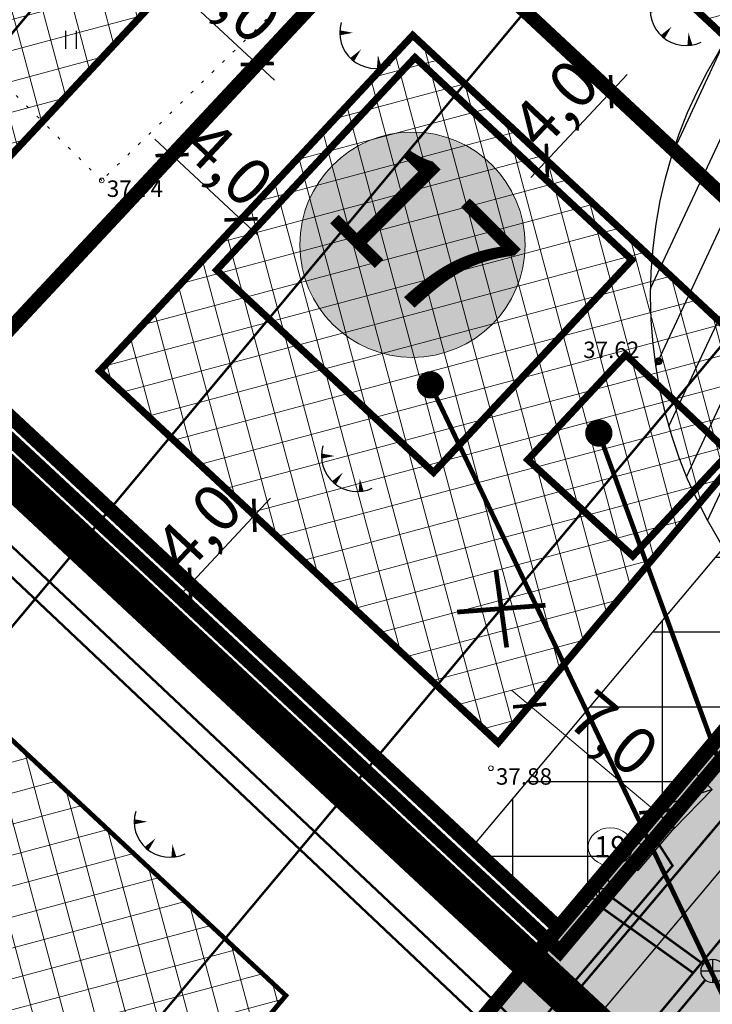
# Model space of a CAD drawing. Units: metres. Extents: x 546210 to 547542, y 6584470 to 6585527.
# Drawn here: x 547009 to 547039, y 6584814 to 6584855 of the extents above; entities that cross this region are included whole.
import ezdxf
from ezdxf.enums import TextEntityAlignment as Align

# ---------------------------------------------------------------- set-up
doc = ezdxf.new("R2010")
doc.units = ezdxf.units.M
for name, pattern in [('05439-geo$0$KATASTRIPIIR', [0.02, 0.01, 0.01]), ('05439-geo$0$KOLVIK', [1.25, 0.25, -1]), ('CENTER', [2, 1.25, -0.25, 0.25, -0.25]), ('CENTERX2', [4, 2.5, -0.5, 0.5, -0.5]), ('DASHED', [0.75, 0.5, -0.25])]:
    doc.linetypes.add(name, pattern=pattern)
for name, color, linetype in [('-geo_Xref', 7, 'Continuous'), ('K-haljastus', 71, 'Continuous'), ('k-hoon-joon', 7, 'CENTER'), ('K-k.o.piir', 1, 'Continuous'), ('k-k.o.piir-naabrid', 1, 'Continuous'), ('k-mõõt', 7, 'Continuous'), ('k-pl-ala', 129, 'CENTER'), ('k-pumpla', 172, 'Continuous'), ('k-punased ristid', 1, 'Continuous'), ('k-tänavakaitse', 133, 'Continuous'), ('Kentmanni 7_el.varustus', 1, 'W1_KPROJEKT'), ('kinnistu piir', 27, 'Continuous'), ('kinnistu piir -abi', 27, 'Continuous'), ('MPOHULIIN', 1, 'Continuous')]:
    doc.layers.add(name, color=color, linetype=linetype)
for name, color, linetype, lineweight in [('05439-geo$0$DTRASS', 7, 'Continuous', 0), ('05439-geo$0$HALJASTUS', 7, 'Continuous', 0), ('05439-geo$0$KAEVU_NR', 7, 'Continuous', 0), ('05439-geo$0$KORGUS', 7, 'Continuous', 0), ('05439-geo$0$KTRASS', 7, 'Continuous', 0), ('05439-geo$0$piir', 7, '05439-geo$0$KATASTRIPIIR', 0), ('05439-geo$0$SKTRASS', 7, 'Continuous', 0), ('05439-geo$0$VTRASS', 7, 'Continuous', 0), ('K-eh k ala', 163, 'Continuous', 9), ('k-ehk_joon', 7, 'CENTERX2', 9), ('K-hoon-ala', 163, 'Continuous', 9), ('K-pos-nr', 7, 'Continuous', 9), ('K-pos-põhi', 41, 'Continuous', 9), ('Läike el.', 1, 'GEE-GES1$0$W1_KPROJEKT', 30), ('Proj KP kaabel', 10, 'W2_KPROJEKT', 30), ('Proj MP kaabel', 10, '2W1_KPROJEKT', 25)]:
    doc.layers.add(name, color=color, linetype=linetype, lineweight=lineweight)
doc.styles.add('05439-geo$0$ITALIC', font='italic.shx')
doc.styles.add('05439-geo$0$romans', font='romans.shx')
doc.styles.add('GEE-GES1$0$KPR-jooned', font='romand.shx')
doc.styles.add('KPR-jooned', font='romand.shx')
doc.styles.add('SWISL', font='swissl.ttf')
doc.styles.add('VK1$0$KPR-jooned', font='romand.shx')
doc.linetypes.add('05439-geo$0$-D-', pattern='A,10,-1.5,["D",05439-geo$0$romans,S=1.4,R=0,X=-0.7,Y=-0.7],-1.5,10,-3', length=26)
doc.linetypes.add('05439-geo$0$-K-', pattern='A,10,-1.5,["K",05439-geo$0$romans,S=1.4,R=0,X=-0.7,Y=-0.7],-1.5,10,-3', length=26)
doc.linetypes.add('05439-geo$0$-SK-', pattern='A,10,-1.5,["SK",05439-geo$0$romans,S=1.4,R=0,X=-1.4,Y=-0.7],-1.5,10,-3', length=26)
doc.linetypes.add('05439-geo$0$-V-', pattern='A,10,-1.5,["V",05439-geo$0$romans,S=1.4,R=0,X=-0.7,Y=-0.7],-1.5,10,-3', length=26)
doc.linetypes.add('2W1_KPROJEKT', pattern='A,9.5,-1.7,["2W1",KPR-jooned,S=1,R=0,X=-1.48,Y=-0.5],-1.7', length=12.9)
doc.linetypes.add('GEE-GES1$0$W1_KPROJEKT', pattern='A,9.5,-1.25,["W1",GEE-GES1$0$KPR-jooned,S=1,R=0,X=-0.95,Y=-0.5],-1.25', length=12)
doc.linetypes.add('W1_KPROJEKT', pattern='A,9.5,-1.25,["W1",KPR-jooned,S=1,R=0,X=-0.95,Y=-0.5],-1.25', length=12)
doc.linetypes.add('W2_KPROJEKT', pattern='A,9.5,-1.25,["W2",VK1$0$KPR-jooned,S=1,R=0,X=-1.05,Y=-0.5],-1.25', length=12)
doc.dimstyles.new('mf-1000', dxfattribs={"dimtxt": 2, "dimasz": 1, "dimexe": 1, "dimexo": 0, "dimgap": 0.2, "dimtad": 1, "dimdec": 1, "dimrnd": 0.5, "dimzin": 0, "dimtxsty": 'SWISL', "dimblk": 'ARCHTICK', "dimcen": 0.09, "dimdle": 1, "dimclrd": 256, "dimclre": 256, "dimclrt": 256, "dimaunit": 1, "dimazin": 0, "dimtfac": 0.99, "dimtdec": 1, "dimtix": 1, "dimtmove": 0, "dimatfit": 3, "dimldrblk": 'ARCHTICK', "dimfxl": 0, "dimtolj": 1, "dimtzin": 0, "dimlwd": 9, "dimlwe": 9, "dimarcsym": 0})

# ---------------------------------------------------------------- blocks, each defined once
blk = doc.blocks.new('05439-geo$0$TQNGER-flat-9')
at = {"color": 7, "linetype": 'Continuous'}
for points in [[(0.033, 1.145, 0, 0.217, 0), (-0.527, 1.144, 0.217, 0.217, 0)], [(0.381, 0.443, 0, 0.216, 0), (0, 0, 0.216, 0.216, 0)], [(1.097, 0.188, 0, 0.216, 0), (1.159, -0.356, 0.216, 0.216, 0)]]:
    blk.add_lwpolyline(points, format="xyseb", dxfattribs=at)
blk.add_arc((0.987, 1.148), 1.514, 163.4234, 295.1745, dxfattribs=at)
blk = doc.blocks.new('05439-geo$0$TQNGER-flat-13')
at = {"color": 7, "linetype": 'Continuous'}
for points in [[(0.033, 1.145, 0, 0.217, 0), (-0.527, 1.144, 0.217, 0.217, 0)], [(0.381, 0.443, 0, 0.216, 0), (0, 0, 0.216, 0.216, 0)], [(1.097, 0.188, 0, 0.216, 0), (1.159, -0.356, 0.216, 0.216, 0)]]:
    blk.add_lwpolyline(points, format="xyseb", dxfattribs=at)
blk.add_arc((0.987, 1.148), 1.514, 163.4234, 295.1745, dxfattribs=at)
blk = doc.blocks.new('05439-geo$0$hein-flat-973')
at = {"color": 7, "linetype": 'Continuous'}
for p, q in [((-0.228, 0.381), (-0.228, -0.381)), ((0.228, 0.381), (0.228, -0.381))]:
    blk.add_line(p, q, dxfattribs=at)
blk = doc.blocks.new('05439-geo$0$TQNGER-flat-157')
at = {"color": 7, "linetype": 'Continuous'}
for points in [[(0.033, 1.145, 0, 0.217, 0), (-0.527, 1.144, 0.217, 0.217, 0)], [(0.381, 0.443, 0, 0.216, 0), (0, 0, 0.216, 0.216, 0)], [(1.097, 0.188, 0, 0.216, 0), (1.159, -0.356, 0.216, 0.216, 0)]]:
    blk.add_lwpolyline(points, format="xyseb", dxfattribs=at)
blk.add_arc((0.987, 1.148), 1.514, 163.4234, 295.1745, dxfattribs=at)
blk = doc.blocks.new('05439-geo$0$TQNGER-flat-161')
at = {"color": 7, "linetype": 'Continuous'}
for points in [[(0.033, 1.145, 0, 0.217, 0), (-0.527, 1.144, 0.217, 0.217, 0)], [(0.381, 0.443, 0, 0.216, 0), (0, 0, 0.216, 0.216, 0)], [(1.097, 0.188, 0, 0.216, 0), (1.159, -0.356, 0.216, 0.216, 0)]]:
    blk.add_lwpolyline(points, format="xyseb", dxfattribs=at)
blk.add_arc((0.987, 1.148), 1.514, 163.4234, 295.1745, dxfattribs=at)
blk = doc.blocks.new('05439-geo$0$VESIIB-flat-2')
at = {"color": 7, "linetype": 'Continuous'}
for p, q in [((-0.35, 0), (0.35, 0)), ((-0.247, -0.247), (-0.387, -0.387)), ((0.247, -0.247), (0.387, -0.387))]:
    blk.add_line(p, q, dxfattribs=at)
blk.add_circle((0, 0), 0.35, dxfattribs=at)
blk = doc.blocks.new('05439-geo$0$KAKAEV-flat-10')
at = {"color": 7, "linetype": 'Continuous'}
for p, q in [((0, -0.5), (0, 0.5)), ((-0.5, 0), (0.5, 0))]:
    blk.add_line(p, q, dxfattribs=at)
blk.add_circle((0, 0), 0.5, dxfattribs=at)
blk = doc.blocks.new('05439-geo$0$KAKAEV-flat-11')
at = {"color": 7, "linetype": 'Continuous'}
for p, q in [((0, -0.5), (0, 0.5)), ((-0.5, 0), (0.5, 0))]:
    blk.add_line(p, q, dxfattribs=at)
blk.add_circle((0, 0), 0.5, dxfattribs=at)
blk = doc.blocks.new('05439-geo')
at = {"layer": '05439-geo$0$DTRASS', "linetype": '05439-geo$0$-D-', "ltscale": 0.5, "const_width": 0.1}
for points in [[(546953.58, 6584788.299), (547091.922, 6584954.247)], [(546965.401, 6584777.275), (547104.315, 6584943.91)], [(546976.622, 6584766.809), (547116.382, 6584933.845)]]:
    blk.add_lwpolyline(points, dxfattribs=at)
at = {"layer": '05439-geo$0$HALJASTUS', "linetype": '05439-geo$0$KOLVIK', "ltscale": 0.5}
blk.add_lwpolyline([(547078.013, 6584849.973), (547075.071, 6584862.899), (547049.143, 6584885.375), (547033.661, 6584869.007), (547022.495, 6584858.004), (547012.813, 6584848.532), (546996.637, 6584864.554), (546979.566, 6584879.219), (546962.608, 6584894.484), (546948.613, 6584913.643), (546931.28, 6584927.697), (546921.358, 6584922.587), (546905.975, 6584936.506), (546887.818, 6584952.639), (546879.787, 6584963.908), (546897.812, 6584971.972), (546921.765, 6584976.183), (546945.775, 6584980.416), (546963.328, 6584993.119), (546978.531, 6585009.554), (546990.503, 6585022.57), (547010.088, 6585055.267), (547008.665, 6585062.849)], dxfattribs=at)
at = {"layer": '05439-geo$0$KAEVU_NR', "linetype": 'Continuous'}
blk.add_ellipse((547034.409, 6584820.231), major_axis=(0.945, 0), ratio=0.846561, dxfattribs=at)
at = {"layer": '05439-geo$0$KORGUS'}
for centre in [(547012.813, 6584848.532), (547029.337, 6584823.564)]:
    blk.add_circle(centre, 0.1, dxfattribs=at)
at = {"layer": '05439-geo$0$KORGUS', "lineweight": 70, "ltscale": 0.5}
blk.add_circle((547036.46, 6584840.849), 0.1, dxfattribs=at)
at = {"layer": '05439-geo$0$KTRASS', "linetype": '05439-geo$0$-K-', "ltscale": 0.5, "const_width": 0.1}
for points in [[(547038.361, 6584815.244), (547034.356, 6584818.157)], [(547017.077, 6584789.059), (547038.444, 6584814.567)]]:
    blk.add_lwpolyline(points, dxfattribs=at)
at = {"layer": '05439-geo$0$piir', "linetype": '05439-geo$0$KATASTRIPIIR'}
blk.add_lwpolyline([(547137.521, 6584954.614), (547138.326, 6584943.166), (547032.203, 6584816.798), (546998.419, 6584776.541), (546972.67, 6584745.858), (546943.264, 6584710.819), (546937.74, 6584704.213), (546908.003, 6584668.802), (546859.792, 6584611.355), (546872.877, 6584607.168), (546875.229, 6584606.415), (546923.84, 6584662.63), (546966.33, 6584713.8), (547021.65, 6584779.13), (547070.77, 6584838.18), (547100.75, 6584874.2), (547156.561, 6584941.636), (547152.801, 6584944.203), (547137.521, 6584954.614)], close=True, dxfattribs=at)
blk.add_lwpolyline([(546998.419, 6584776.541), (546998.419, 6584776.541), (546951.236, 6584820.555), (546987.596, 6584858.403), (547032.203, 6584816.798), (546998.419, 6584776.541)], dxfattribs=at)
at = {"layer": '05439-geo$0$SKTRASS', "linetype": '05439-geo$0$-SK-', "ltscale": 0.5, "const_width": 0.1}
blk.add_lwpolyline([(546925.046, 6584912.212), (546973.7, 6584866.254), (547034.012, 6584809.405)], dxfattribs=at)
at = {"layer": '05439-geo$0$VTRASS', "linetype": '05439-geo$0$-V-', "ltscale": 0.5, "const_width": 0.1}
for points in [[(546923.555, 6584912.434), (547034.314, 6584807.745)], [(547033.806, 6584817.816), (547037.931, 6584814.869), (547057.111, 6584838.045), (547051.492, 6584842.748)], [(547012.288, 6584791.562), (547015.903, 6584788.396), (547037.931, 6584814.869)]]:
    blk.add_lwpolyline(points, dxfattribs=at)
for name, p in [('05439-geo$0$TQNGER-flat-157', (547036.633, 6584854.625)), ('05439-geo$0$hein-flat-973', (547011.5, 6584854.5)), ('05439-geo$0$TQNGER-flat-9', (547023.444, 6584853.659)), ('05439-geo$0$TQNGER-flat-161', (547022.671, 6584835.681)), ('05439-geo$0$TQNGER-flat-13', (547014.717, 6584820.146)), ('05439-geo$0$KAKAEV-flat-11', (547033.952, 6584818.451)), ('05439-geo$0$VESIIB-flat-2', (547033.521, 6584818.019)), ('05439-geo$0$KAKAEV-flat-10', (547038.765, 6584814.95))]:
    blk.add_blockref(name, p)
at = {"layer": '05439-geo$0$KAEVU_NR', "style": '05439-geo$0$romans'}
blk.add_text('19', height=0.9, dxfattribs=at).set_placement((547034.409, 6584820.231), align=Align.MIDDLE_CENTER)
at = {"layer": '05439-geo$0$KORGUS', "style": '05439-geo$0$ITALIC'}
for s, p in [(' 37.74', (547012.813, 6584848.532)), (' 37.88', (547029.337, 6584823.564))]:
    blk.add_text(s, height=0.7, dxfattribs=at).set_placement(p, align=Align.TOP_LEFT)
at = {"layer": '05439-geo$0$KORGUS', "lineweight": 0, "ltscale": 0.5, "style": '05439-geo$0$ITALIC'}
blk.add_text('37.62', height=0.7, dxfattribs=at).set_placement((547033.256, 6584840.767), align=Align.BOTTOM_LEFT)
blk = doc.blocks.new('_ARCHTICK')
at = {"color": 0, "linetype": 'ByBlock', "const_width": 0.15}
blk.add_lwpolyline([(-0.5, -0.5), (0.5, 0.5)], dxfattribs=at)
blk = doc.blocks.new('*D30')
at = {"layer": 'DEFPOINTS', "color": 0}
for p in [(547016.414, 6584857.593), (547015.758, 6584856.89), (547020.07, 6584854.183)]:
    blk.add_point(p, dxfattribs=at)
at = {"layer": 'k-mõõt', "lineweight": 9}
for p, q in [((547020.145, 6584852.797), (547015.026, 6584857.572)), ((547016.414, 6584857.593), (547015.076, 6584856.159)), ((547020.07, 6584854.183), (547018.732, 6584852.748))]:
    blk.add_line(p, q, dxfattribs=at)
for p, rotation in [((547015.758, 6584856.89), 136.9898431251575), ((547019.414, 6584853.479), 316.9898431251575)]:
    blk.add_blockref('_ARCHTICK', p, dxfattribs=dict(at, rotation=rotation))
at = {"layer": 'k-mõõt', "insert": (547018.536, 6584856.204), "char_height": 2, "attachment_point": 5, "rotation": 316.9898, "style": 'SWISL'}
blk.add_mtext('\\A1;5,0', dxfattribs=at)
blk = doc.blocks.new('*D35')
at = {"layer": 'DEFPOINTS', "color": 0}
for p in [(547016.445, 6584850.297), (547015.801, 6584849.608), (547019.369, 6584847.567)]:
    blk.add_point(p, dxfattribs=at)
at = {"layer": 'k-mõõt', "lineweight": 9}
for p, q in [((547019.455, 6584846.195), (547015.07, 6584850.29)), ((547016.445, 6584850.297), (547015.119, 6584848.877)), ((547019.369, 6584847.567), (547018.042, 6584846.146))]:
    blk.add_line(p, q, dxfattribs=at)
for p, rotation in [((547015.801, 6584849.608), 136.9541165148494), ((547018.724, 6584846.877), 316.9541165148494)]:
    blk.add_blockref('_ARCHTICK', p, dxfattribs=dict(at, rotation=rotation))
at = {"layer": 'k-mõõt', "insert": (547018.214, 6584849.261), "char_height": 2, "attachment_point": 5, "rotation": 316.9541, "style": 'SWISL'}
blk.add_mtext('\\A1;4,0', dxfattribs=at)
blk = doc.blocks.new('*D36')
at = {"layer": 'DEFPOINTS', "color": 0}
for p in [(547033.98, 6584852.741), (547034.445, 6584852.307), (547031.251, 6584849.816)]:
    blk.add_point(p, dxfattribs=at)
at = {"layer": 'k-mõõt', "lineweight": 9}
for p, q in [((547031.034, 6584848.651), (547035.127, 6584853.038)), ((547033.98, 6584852.741), (547035.176, 6584851.625)), ((547031.251, 6584849.816), (547032.448, 6584848.7))]:
    blk.add_line(p, q, dxfattribs=at)
for p, rotation in [((547034.445, 6584852.307), 46.98984312898842), ((547031.716, 6584849.382), 226.9898431289884)]:
    blk.add_blockref('_ARCHTICK', p, dxfattribs=dict(at, rotation=rotation))
at = {"layer": 'k-mõõt', "insert": (547032.062, 6584851.795), "char_height": 2, "attachment_point": 5, "rotation": 46.9898, "style": 'SWISL'}
blk.add_mtext('\\A1;4,0', dxfattribs=at)
blk = doc.blocks.new('*D37')
at = {"layer": 'DEFPOINTS', "color": 0}
for p in [(547018.889, 6584834.681), (547019.291, 6584834.306), (547016.161, 6584831.756)]:
    blk.add_point(p, dxfattribs=at)
at = {"layer": 'k-mõõt', "lineweight": 9}
for p, q in [((547015.881, 6584830.649), (547019.974, 6584835.037)), ((547018.889, 6584834.681), (547020.023, 6584833.623)), ((547016.161, 6584831.756), (547017.294, 6584830.698))]:
    blk.add_line(p, q, dxfattribs=at)
for p, rotation in [((547019.291, 6584834.306), 46.98984313376951), ((547016.563, 6584831.381), 226.9898431337695)]:
    blk.add_blockref('_ARCHTICK', p, dxfattribs=dict(at, rotation=rotation))
at = {"layer": 'k-mõõt', "insert": (547016.908, 6584833.794), "char_height": 2, "attachment_point": 5, "rotation": 46.9898, "style": 'SWISL'}
blk.add_mtext('\\A1;4,0', dxfattribs=at)
blk = doc.blocks.new('*D48')
at = {"layer": 'DEFPOINTS', "color": 0}
for p in [(547031.804, 6584827.208), (547037.165, 6584822.706), (547036.343, 6584821.728)]:
    blk.add_point(p, dxfattribs=at)
at = {"layer": 'k-mõõt', "lineweight": 9}
for p, q in [((547030.217, 6584826.873), (547037.109, 6584821.085)), ((547031.804, 6584827.208), (547030.34, 6584825.464)), ((547037.165, 6584822.706), (547035.7, 6584820.962))]:
    blk.add_line(p, q, dxfattribs=at)
for p, rotation in [((547030.983, 6584826.23), 139.9766780736073), ((547036.343, 6584821.728), 319.9766780736073)]:
    blk.add_blockref('_ARCHTICK', p, dxfattribs=dict(at, rotation=rotation))
at = {"layer": 'k-mõõt', "insert": (547034.559, 6584825.046), "char_height": 2, "attachment_point": 5, "rotation": 319.9767, "style": 'SWISL'}
blk.add_mtext('\\A1;7,0', dxfattribs=at)
blk = doc.blocks.new('pos-nr')
at = {"layer": 'K-pos-põhi'}
h = blk.add_hatch(color=256, dxfattribs=at)
edge = h.paths.add_edge_path()
edge.add_arc((0, 0), 3.007, 0, 360)
at = {"layer": 'K-pos-nr'}
blk.add_circle((0, 0), 3.007, dxfattribs=at)
at = {"layer": 'K-pos-nr', "style": 'SWISL', "width": 0.99}
blk.add_attdef('POS_NUMBER', text='', height=3.105, dxfattribs=at).set_placement((0, 0), align=Align.MIDDLE)
blk = doc.blocks.new('105')
at = {"ltscale": 0.5}
blk.add_hatch(color=256, dxfattribs=at).paths.add_polyline_path([(0.981, 0.62), (-1.348, 0.62), (0.981, -0.58)])
for p, q in [((-1.348, 0.62), (0.981, 0.62)), ((-1.348, 0.62), (-1.348, -0.58)), ((0.981, 0.62), (0.981, -0.58)), ((-1.348, -0.58), (0.981, -0.58))]:
    blk.add_line(p, q)
blk.add_line((-1.348, 0.62), (0.981, -0.58), dxfattribs=at)
blk = doc.blocks.new('JK')
at = {"layer": 'Kentmanni 7_el.varustus', "linetype": 'ByBlock', "lineweight": 30}
for p, q in [((-0.57, 0.298), (-0.57, -0.298)), ((0.624, 0.298), (-0.57, 0.298)), ((-0.109, 0.298), (-0.109, -0.298)), ((0.109, 0.298), (0.109, -0.298)), ((0.624, -0.298), (0.624, 0.298)), ((-0.57, -0.298), (0.624, -0.298))]:
    blk.add_line(p, q, dxfattribs=at)
blk = doc.blocks.new('punanerist')
at = {"layer": 'k-punased ristid', "const_width": 0.2}
for points in [[(-0.778, -1.471), (0.778, 1.471)], [(-1.606, 0.979), (1.606, -0.979)]]:
    blk.add_lwpolyline(points, dxfattribs=at)

msp = doc.modelspace()

# ---------------------------------------------------------------- hatches: boundary and pattern name
at = {"layer": 'K-eh k ala'}
h = msp.add_hatch(dxfattribs=at)
h.set_pattern_fill('ANSI37', color=256, scale=0.4, angle=60, style=0)
h.paths.add_polyline_path([(546993.282, 6584781.337), (546951.316, 6584820.47), (546980.667, 6584851.19), (547020.634, 6584813.907)])
at = {"layer": 'K-haljastus'}
msp.add_hatch(color=256, dxfattribs=at).paths.add_polyline_path([(546998.44, 6584776.523), (547010.098, 6584765.488), (547021.65, 6584779.13), (547070.77, 6584838.18), (547100.75, 6584874.2), (547156.561, 6584941.636), (547137.523, 6584954.579), (547138.326, 6584943.166), (547101.334, 6584899.103), (547066.989, 6584858.219), (547032.2, 6584816.794)])
at = {"layer": 'K-hoon-ala'}
h = msp.add_hatch(dxfattribs=at)
h.set_pattern_fill('ANSI37', color=256, scale=0.4, angle=60, style=0)
h.paths.add_polyline_path([(547006.137, 6584846.577), (546984.223, 6584867.019), (547027.197, 6584913.087), (547061.433, 6584881.149), (547039.218, 6584854.693), (547025.578, 6584867.417)])
h = msp.add_hatch(dxfattribs=at)
h.set_pattern_fill('ANSI37', color=256, scale=0.4, angle=60, style=0)
h.paths.add_polyline_path([(547012.718, 6584840.438), (547026.019, 6584854.697), (547042.208, 6584839.596), (547029.65, 6584824.643)])
at = {"layer": 'k-pumpla'}
h = msp.add_hatch(dxfattribs=at)
h.set_pattern_fill('ANSI31', color=256, scale=0.5, angle=20, style=0)
edge = h.paths.add_edge_path()
edge.add_arc((547056.122, 6584843.629), 20, 0, 360)
at = {"layer": 'k-tänavakaitse'}
h = msp.add_hatch(dxfattribs=at)
h.set_pattern_fill('ANSI37', color=256, angle=45, style=0)
h.paths.add_polyline_path([(547101.974, 6584907.651), (547133.197, 6584944.832), (547132.706, 6584951.813), (547081.288, 6584986.905), (547049.905, 6585009.624), (547043.67, 6585009.217), (546937.043, 6584905.56), (546933.383, 6584908.975), (547041.506, 6585014.086), (547051.377, 6585014.731), (547084.446, 6584990.791), (547093.806, 6584984.416), (547137.523, 6584954.579), (547138.326, 6584943.166), (547032.198, 6584816.791), (547028.545, 6584820.209), (547099.852, 6584905.124), (547100.673, 6584906.102), (547101.394, 6584906.96)])

# ---------------------------------------------------------------- linework, layer by layer
at = {"layer": 'k-ehk_joon', "ltscale": 2, "const_width": 0.2}
msp.add_lwpolyline([(546993.282, 6584781.337), (546951.316, 6584820.47), (546980.667, 6584851.19), (547020.634, 6584813.907)], close=True, dxfattribs=at)
at = {"layer": 'K-haljastus', "const_width": 0.1}
msp.add_lwpolyline([(546998.44, 6584776.523), (547010.098, 6584765.488), (547021.65, 6584779.13), (547070.77, 6584838.18), (547100.75, 6584874.2), (547156.561, 6584941.636), (547137.523, 6584954.579), (547138.326, 6584943.166), (547101.334, 6584899.103), (547066.989, 6584858.219), (547032.2, 6584816.794)], close=True, dxfattribs=at)
at = {"layer": 'k-hoon-joon', "ltscale": 2, "const_width": 0.3}
for points in [[(547006.137, 6584846.577), (546984.223, 6584867.019), (547027.197, 6584913.087), (547061.433, 6584881.149), (547039.218, 6584854.693), (547025.578, 6584867.417)], [(547012.718, 6584840.438), (547026.019, 6584854.697), (547042.208, 6584839.596), (547029.65, 6584824.643)]]:
    msp.add_lwpolyline(points, close=True, dxfattribs=at)
at = {"layer": 'K-k.o.piir', "const_width": 0.6}
for points in [[(547049.909, 6584837.882), (547025.823, 6584860.35), (547007.068, 6584840.245), (546981.494, 6584864.094), (547027.197, 6584913.087), (547075.346, 6584868.171)], [(547025.823, 6584860.35), (547049.909, 6584837.882), (547032.21, 6584816.785), (547007.065, 6584840.241)]]:
    msp.add_lwpolyline(points, close=True, dxfattribs=at)
at = {"layer": 'k-k.o.piir-naabrid', "const_width": 0.6}
for points in [[(547138.326, 6584943.166), (546859.792, 6584611.355), (546875.229, 6584606.415), (546923.84, 6584662.63), (546966.33, 6584713.8), (547021.65, 6584779.13), (547070.769, 6584838.179), (547100.752, 6584874.202), (547156.555, 6584941.64), (547137.523, 6584954.579), (547138.326, 6584943.166)], [(546998.419, 6584776.541), (546951.258, 6584820.578), (546987.596, 6584858.403), (547032.203, 6584816.798)]]:
    msp.add_lwpolyline(points, close=True, dxfattribs=at)
at = {"layer": 'k-pl-ala', "ltscale": 6, "const_width": 1.6}
msp.add_lwpolyline([(547095.071, 6585004.086), (547166.721, 6584955.289), (547164.466, 6584948.063), (547158.103, 6584940.362), (547102.259, 6584872.887), (547044.082, 6584803.119), (546921.038, 6584917.893), (546840.515, 6584997.987), (546840.515, 6584997.987), (546840.515, 6584997.987), (546784.952, 6585069.225), (546784.952, 6585069.225), (546784.952, 6585069.225), (546815.988, 6585093.808), (546873.008, 6585138.968), (546887.049, 6585150.087), (546979.451, 6585086.222), (547045.9, 6585039.779)], close=True, dxfattribs=at)
at = {"layer": 'k-pumpla', "linetype": 'DASHED', "ltscale": 3, "const_width": 0.3}
msp.add_lwpolyline([(547026.903, 6584836.127), (547035.327, 6584845.158), (547026.114, 6584853.753), (547017.69, 6584844.722)], close=True, dxfattribs=at)
at = {"layer": 'k-pumpla', "const_width": 0.3}
msp.add_lwpolyline([(547035.067, 6584841.128), (547039.457, 6584836.964), (547035.364, 6584832.577), (547030.906, 6584836.667)], close=True, dxfattribs=at)
at = {"layer": 'k-pumpla', "color": 7, "linetype": 'DASHED', "ltscale": 3, "const_width": 0.58}
for points in [[(547026.482, 6584839.85, 1), (547027.062, 6584839.85, 1)], [(547033.632, 6584837.801, 1), (547034.212, 6584837.801, 1)]]:
    msp.add_lwpolyline(points, format="xyb", close=True, dxfattribs=at)
at = {"layer": 'k-pumpla', "color": 7, "const_width": 0.2}
msp.add_lwpolyline([(547026.772, 6584839.85), (547054.034, 6584782.881), (547033.922, 6584837.801)], dxfattribs=at)
at = {"layer": 'k-pumpla'}
msp.add_circle((547056.122, 6584843.629), 20, dxfattribs=at)
at = {"layer": 'k-tänavakaitse'}
msp.add_lwpolyline([(547101.974, 6584907.651), (547133.197, 6584944.832), (547132.706, 6584951.813), (547081.288, 6584986.905), (547049.905, 6585009.624), (547043.67, 6585009.217), (546937.043, 6584905.56), (546933.383, 6584908.975), (547041.506, 6585014.086), (547051.377, 6585014.731), (547084.446, 6584990.791), (547093.806, 6584984.416), (547137.523, 6584954.579), (547138.326, 6584943.166), (547032.198, 6584816.791), (547028.545, 6584820.209), (547099.852, 6584905.124), (547100.673, 6584906.102), (547101.394, 6584906.96), (547101.974, 6584907.651)], close=True, dxfattribs=at)
at = {"layer": 'kinnistu piir', "const_width": 0.6}
msp.add_lwpolyline([(547137.521, 6584954.614), (547138.326, 6584943.166), (547032.203, 6584816.798), (546998.419, 6584776.541), (546972.67, 6584745.858), (546943.264, 6584710.819), (546937.74, 6584704.213), (546908.003, 6584668.802), (546859.792, 6584611.355), (546872.877, 6584607.168), (546875.229, 6584606.415), (546923.84, 6584662.63), (546966.33, 6584713.8), (547021.65, 6584779.13), (547070.77, 6584838.18), (547100.75, 6584874.2), (547156.561, 6584941.636), (547152.801, 6584944.203), (547137.521, 6584954.614)], close=True, dxfattribs=at)
msp.add_lwpolyline([(546998.419, 6584776.541), (546998.419, 6584776.541), (546951.236, 6584820.555), (546987.596, 6584858.403), (547032.203, 6584816.798), (546998.419, 6584776.541)], dxfattribs=at)
at = {"layer": 'kinnistu piir -abi', "const_width": 0.6}
for points in [[(546874.647, 6585137.976), (546924.955, 6585103.315), (546948.287, 6585087.241), (547034.174, 6585028.062), (547051.786, 6585015.299), (547094.162, 6584985.016), (547138.198, 6584954.966), (547139.044, 6584942.933), (547101.861, 6584898.642), (547067.524, 6584857.768), (547032.734, 6584816.341), (547032.26, 6584815.776), (547031.747, 6584816.254)], [(546922, 6584918.637), (547031.72, 6584816.28)]]:
    msp.add_lwpolyline(points, dxfattribs=at)
at = {"layer": 'MPOHULIIN', "linetype": 'Continuous'}
msp.add_lwpolyline([(546857.5, 6584610.02), (546861.32, 6584610.56), (546867.27, 6584613.77), (546869.89, 6584616.04), (546873.53, 6584621), (546881.86, 6584632.11), (546892.01, 6584643.86), (546908.54, 6584663.55), (546924.6, 6584682.71), (546946.5, 6584708.78), (546947.16, 6584709.57), (546963.93, 6584729.57), (546981.17, 6584750.15), (547001.54, 6584774.33), (547023.22, 6584800.31), (547042.46, 6584823.23)], dxfattribs=at)
at = {"layer": 'Proj KP kaabel', "ltscale": 0.9, "const_width": 0.1}
msp.add_lwpolyline([(546940.295, 6584708.753), (546943.06, 6584706.523), (546953.797, 6584719.326), (546982.34, 6584753.962), (546998.716, 6584773.337), (547010.937, 6584787.918), (547038.809, 6584820.975), (547054.508, 6584839.473), (547061.093, 6584847.539), (547061.093, 6584847.539), (547061.093, 6584847.539)], dxfattribs=at)
at = {"layer": 'Proj MP kaabel', "ltscale": 0.9, "const_width": 0.1}
msp.add_lwpolyline([(546998.309, 6584774.793), (546998.966, 6584774.286), (547003.129, 6584778.995), (547005.665, 6584782.068), (547019.581, 6584798.531), (547027.67, 6584808.334), (547037.054, 6584819.426), (547036.37, 6584820.494)], dxfattribs=at)

# ---------------------------------------------------------------- block references
at = {"layer": '-geo_Xref'}
msp.add_blockref('05439-geo', (0, 0), dxfattribs=at)
at = {"layer": 'K-pos-nr', "xscale": 1.59144266951491, "yscale": 1.59144266951491, "zscale": 1.591442669410928, "rotation": 315.0000000118546}
msp.add_blockref('pos-nr', (547026.007, 6584845.802), dxfattribs=at).add_auto_attribs({'POS_NUMBER': '17'})
at = {"layer": 'k-punased ristid', "rotation": 35.77263176988248}
msp.add_blockref('punanerist', (547029.781, 6584830.342), dxfattribs=at)
at = {"layer": 'Läike el.', "color": 200, "rotation": 225.5655771463831}
msp.add_blockref('105', (547037.35, 6584822.128), dxfattribs=at)
at = {"layer": 'Läike el.', "color": 200, "xscale": 1.994986607705845, "yscale": 1.994986607693136, "zscale": 1.994986607272504, "rotation": 49.53476658777479}
msp.add_blockref('JK', (547035.875, 6584820.467), dxfattribs=at)

# ---------------------------------------------------------------- dimensions: what is measured, and where the dimension line sits
at = {"layer": 'k-mõõt'}
for p1, p2, distance, picture, middle in [((547020.07, 6584854.183), (547016.414, 6584857.593), 0.962, '*D30', (547018.536, 6584856.204)), ((547031.251, 6584849.816), (547033.98, 6584852.741), -0.636, '*D36', (547032.062, 6584851.795)), ((547019.369, 6584847.567), (547016.445, 6584850.297), 0.944, '*D35', (547018.214, 6584849.261)), ((547016.161, 6584831.756), (547018.889, 6584834.681), -0.55, '*D37', (547016.908, 6584833.794)), ((547031.804, 6584827.208), (547037.165, 6584822.706), -1.277, '*D48', (547034.559, 6584825.046))]:
    dim = msp.add_aligned_dim(p1=p1, p2=p2, distance=distance, dimstyle='mf-1000', dxfattribs=at)
    dim.commit()
    dim.dimension.update_dxf_attribs({"geometry": picture, "text_midpoint": middle})

doc.saveas('drawing.dxf')
